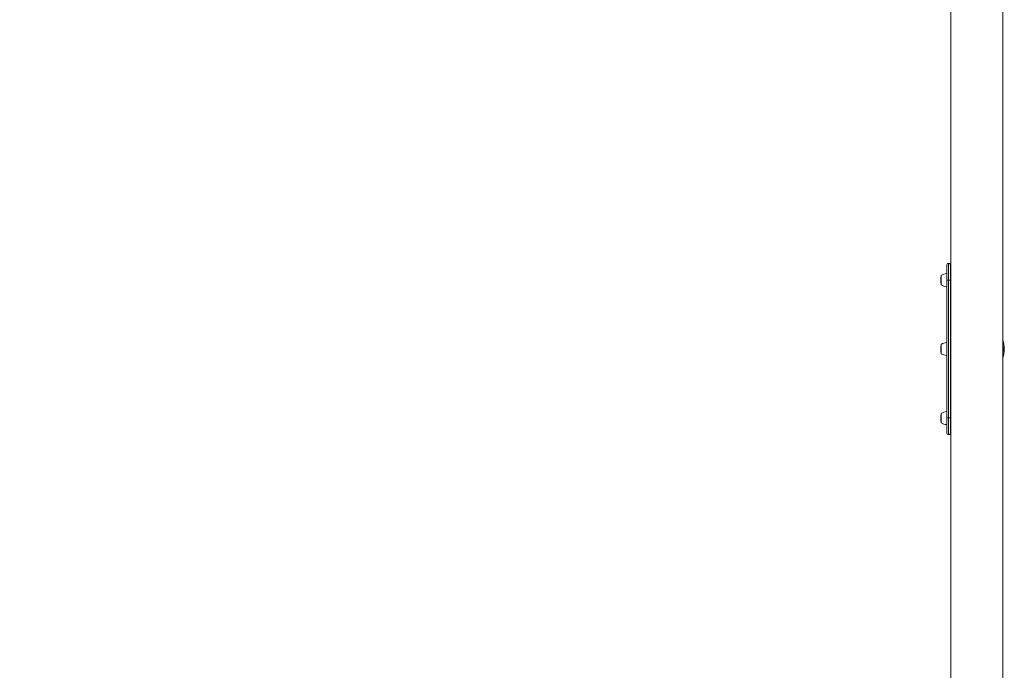
# Model space of a CAD drawing. Units: millimetres. Extents: x -5976 to 6562, y -5687 to 7175.
# Drawn here: x -1002 to 1057, y -1672 to -311 of the extents above; entities that cross this region are included whole.
import ezdxf

# ---------------------------------------------------------------- set-up
doc = ezdxf.new("R2010")
doc.units = ezdxf.units.MM
doc.header["$LTSCALE"] = 10
doc.header["$PDMODE"] = 1
doc.layers.add('HAGS-Dim Plan', color=7, linetype='Continuous', lineweight=30)
doc.layers.add('HAGS-Plan', color=7, linetype='Continuous')
doc.styles.get("Standard").update_dxf_attribs({"font": 'g13f12d.shx', "height": 300})
doc.dimstyles.new('HAGS - Dim Plan', dxfattribs={"dimtxt": 300, "dimasz": 200, "dimexe": 0.18, "dimexo": 0.0625, "dimgap": 150, "dimtad": 0, "dimlfac": 0.001, "dimrnd": 0.05, "dimzin": 1, "dimdsep": 46, "dimtxsty": 'Standard', "dimcen": 0.1, "dimse1": 1, "dimse2": 1, "dimclrd": 1, "dimadec": 0, "dimazin": 0, "dimtfac": 1, "dimtofl": 0, "dimtmove": 0, "dimatfit": 3, "dimfxl": 1, "dimtolj": 1, "dimtzin": 0, "dimarcsym": 0})

# ---------------------------------------------------------------- blocks, each defined once
blk = doc.blocks.new('*D3')
at = {"layer": 'Defpoints', "color": 0, "transparency": 16777216}
for p in [(761.6, 4558.8), (-5268.7, -4141.8), (761.6, -4141.8)]:
    blk.add_point(p, dxfattribs=at)
at = {"layer": 'HAGS-Dim Plan', "color": 1, "lineweight": -2, "transparency": 16777216}
for p, q in [((-5268.7, 4358.8), (-5268.7, 814)), ((-5268.7, -3941.8), (-5268.7, -396.9))]:
    blk.add_line(p, q, dxfattribs=at)
at = {"layer": 'HAGS-Dim Plan', "color": 1, "transparency": 16777216}
for points in [[(-5302, 4358.8), (-5235.4, 4358.8), (-5268.7, 4558.8)], [(-5302, -3941.8), (-5235.4, -3941.8), (-5268.7, -4141.8)]]:
    blk.add_solid(points, dxfattribs=at)
at = {"layer": 'HAGS-Dim Plan', "color": 0, "transparency": 16777216, "insert": (-5268.7, 208.5), "char_height": 300, "attachment_point": 5, "rotation": 90}
blk.add_mtext('\\A1;8.70m', dxfattribs=at)
blk = doc.blocks.new('*D4')
at = {"layer": 'Defpoints', "color": 0, "transparency": 16777216}
for p in [(638.7, 6056.8), (-5778.7, -5643), (638.7, -5643)]:
    blk.add_point(p, dxfattribs=at)
at = {"layer": 'HAGS-Dim Plan', "color": 1, "lineweight": -2, "transparency": 16777216}
for p, q in [((-5778.7, 5856.8), (-5778.7, 857.3)), ((-5778.7, -5443), (-5778.7, -443.5))]:
    blk.add_line(p, q, dxfattribs=at)
at = {"layer": 'HAGS-Dim Plan', "color": 1, "transparency": 16777216}
for points in [[(-5812.1, 5856.8), (-5745.4, 5856.8), (-5778.7, 6056.8)], [(-5812.1, -5443), (-5745.4, -5443), (-5778.7, -5643)]]:
    blk.add_solid(points, dxfattribs=at)
at = {"layer": 'HAGS-Dim Plan', "color": 0, "transparency": 16777216, "insert": (-5778.7, 206.9), "char_height": 300, "attachment_point": 5, "rotation": 90}
blk.add_mtext('\\A1;11.70m', dxfattribs=at)
blk = doc.blocks.new('PB-24-03-040S_plan')
at = {"layer": 'HAGS-Plan', "color": 0, "linetype": 'Continuous', "lineweight": 0}
for p, q in [((941, -821), (941, -856)), ((937, -856), (937, -825)), ((937, -856), (937, -825)), ((945, -825), (945, -856)), ((937, -856), (937, -1144)), ((941, -856), (937, -856)), ((945, -856), (941, -856)), ((941, -1144), (941, -856)), ((937, -1175), (937, -1144)), ((941, -1144), (941, -1179))]:
    blk.add_line(p, q, dxfattribs=at)
for points in [[(945.8, -1870.2), (945.8, -96.9), (971.8, -51.8)], [(1054.3, -1873.8), (1054.3, -96.9), (1028.2, -51.8)]]:
    blk.add_lwpolyline(points, dxfattribs=at)
for points in [[(941, -1144), (945, -1144), (945, -1175), (945, -1144), (945, -856), (945, -825, 0.414214), (941, -821), (941, -856), (937, -856), (937, -1144)], [(941, -856), (945, -856), (945, -1144), (941, -1144), (937, -1144), (937, -1175, 0.414214), (941, -1179), (941, -1144)]]:
    blk.add_lwpolyline(points, format="xyb", close=True, dxfattribs=at)
for points in [[(937, -842.4, 0.113012), (925.5, -846.3), (925.5, -865.8, 0.113012), (937, -869.7)], [(925.5, -847.7, 0.07979), (924.5, -853.9), (924.5, -855.2), (924.5, -858.2, 0.07979), (925.5, -864.3)], [(937, -986.4, 0.113012), (925.5, -990.2), (925.5, -1009.7, 0.113012), (937, -1013.6)], [(925.5, -991.7, 0.07979), (924.5, -997.8), (924.5, -999.1), (924.5, -1002.2, 0.07979), (925.5, -1008.3)], [(1054.3, -1009.1, 0.041357), (1055, -1000, 0.041357), (1054.3, -990.9)], [(937, -1158.1, -0.113012), (925.5, -1154.2), (925.5, -1134.7, -0.113012), (937, -1130.8)], [(925.5, -1136.2, 0.07979), (924.5, -1142.3), (924.5, -1143.6), (924.5, -1146.6, 0.07979), (925.5, -1152.7)]]:
    blk.add_lwpolyline(points, format="xyb", dxfattribs=at)
for centre, radius, start, end in [((941, -825), 4, 90, 180), ((1001.7, -1000), 55.7, 340.473, 19.527), ((941, -1175), 4, 180, 270), ((941, -1175), 4, 270, 0), ((941, -1175), 4, 270, 0)]:
    blk.add_arc(centre, radius, start, end, dxfattribs=at)
for points, knots in [([(945, -988.3), (945.2, -987.2), (945.5, -986.2), (945.7, -985.3), (945.7, -985.3), (945.8, -985.2)], [-0.8201225, -0.8201225, -0.8201225, -0.8201225, -0.4197992, -0.4197992, -0.4044169, -0.4044169, -0.4044169, -0.4044169]), ([(945.8, -1014.8), (945.6, -1014.3), (945.5, -1013.7), (945.2, -1012.7), (945.1, -1012.2), (945, -1011.7)], [-1.9535574, -1.9535574, -1.9535574, -1.9535574, -1.5744412, -1.5744412, -1.25774, -1.25774, -1.25774, -1.25774])]:
    blk.add_open_spline(points, degree=3, knots=knots, dxfattribs=at)

msp = doc.modelspace()

# ---------------------------------------------------------------- block references
msp.add_blockref('PB-24-03-040S_plan', (0, 0))

# ---------------------------------------------------------------- dimensions: what is measured, and where the dimension line sits
at = {"layer": 'HAGS-Dim Plan'}
for base, p1, p2, picture, middle in [((-5778.746, -5642.993), (638.74, 6056.792), (638.74, -5642.993), '*D4', (-5778.746, 206.9)), ((-5268.694, -4141.779), (761.642, 4558.82), (761.642, -4141.779), '*D3', (-5268.694, 208.521))]:
    dim = msp.add_linear_dim(base=base, p1=p1, p2=p2, angle=90, dimstyle='HAGS - Dim Plan', override={"dimpost": 'm'}, dxfattribs=at)
    dim.commit()
    dim.dimension.update_dxf_attribs({"geometry": picture, "text_midpoint": middle})

doc.saveas('drawing.dxf')
